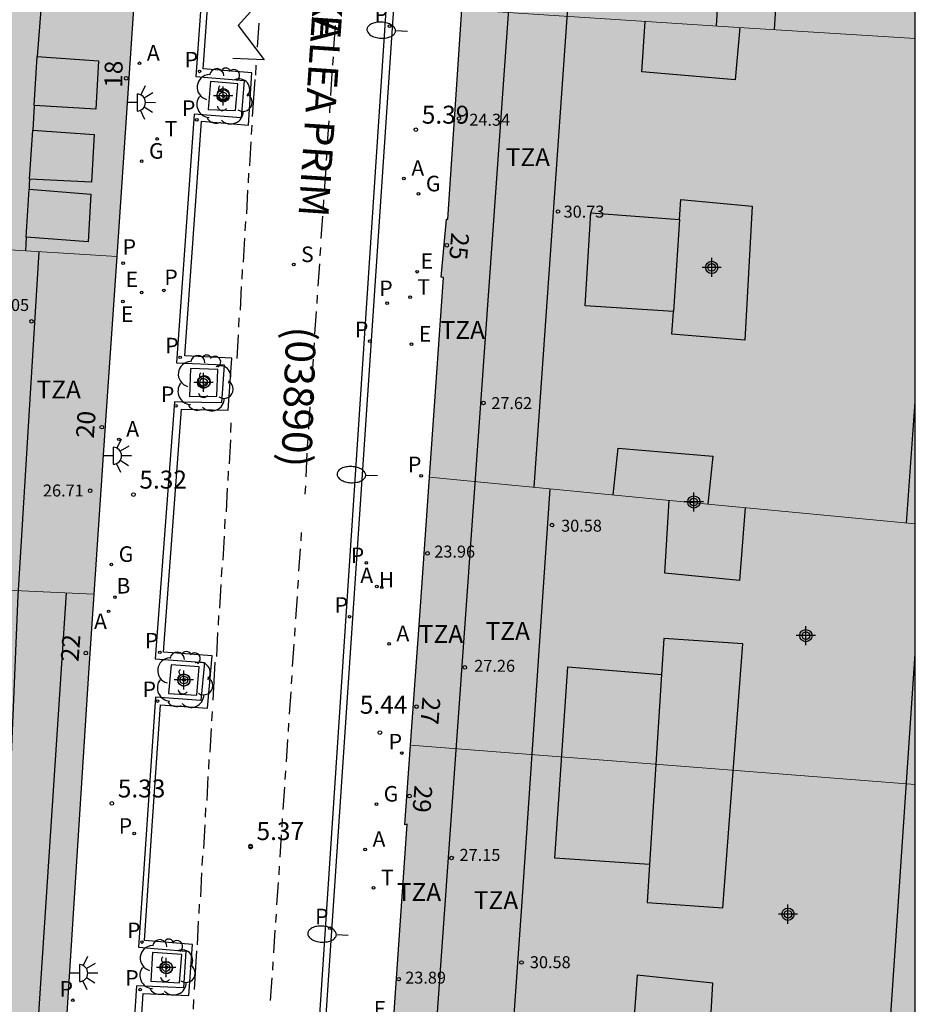
# Model space of a CAD drawing. Units: metres. Extents: x 582394 to 582745, y 4796290 to 4796541.
# Drawn here: x 582707 to 582744, y 4796425 to 4796467 of the extents above; entities that cross this region are included whole.
import ezdxf
from ezdxf.enums import TextEntityAlignment as Align

# ---------------------------------------------------------------- set-up
doc = ezdxf.new("R2010")
doc.units = ezdxf.units.M
for name, color, linetype in [('010106', 9, 'Continuous'), ('020204', 9, 'Continuous'), ('020308', 9, 'Continuous'), ('060106', 9, 'Continuous'), ('060108', 9, 'Continuous'), ('060113', 4, 'Continuous'), ('080106', 1, 'Continuous'), ('080109', 9, 'Continuous'), ('080110', 9, 'Continuous'), ('080201', 9, 'Continuous'), ('080202', 9, 'Continuous'), ('080302', 9, 'Continuous'), ('080303', 9, 'Continuous'), ('080306', 9, 'Continuous'), ('080308', 9, 'Continuous'), ('080311', 9, 'Continuous'), ('080312', 8, 'Continuous'), ('100202', 3, 'Continuous'), ('200202', 4, 'Continuous'), ('200204', 4, 'Continuous'), ('200205', 4, 'Continuous'), ('200302', 4, 'Continuous'), ('200304', 4, 'Continuous'), ('200305', 4, 'Continuous'), ('210201', 9, 'Continuous'), ('210203', 4, 'Continuous'), ('210204', 9, 'Continuous'), ('210205', 4, 'Continuous'), ('210301', 9, 'Continuous'), ('210303', 4, 'Continuous'), ('210304', 9, 'Continuous'), ('210305', 4, 'Continuous'), ('220205', 1, 'Continuous'), ('220207', 9, 'Continuous'), ('220305', 1, 'Continuous'), ('220307', 9, 'Continuous'), ('230204', 9, 'Continuous'), ('230304', 9, 'Continuous'), ('240205', 1, 'Continuous'), ('240305', 1, 'Continuous'), ('250202', 9, 'Continuous'), ('250204', 9, 'Continuous'), ('260101', 9, 'Continuous'), ('260203', 9, 'Continuous'), ('260303', 9, 'Continuous'), ('990501', 21, 'Continuous'), ('C_Edificios', 5, 'Continuous'), ('Centroides', 1, 'Continuous')]:
    doc.layers.add(name, color=color, linetype=linetype)
doc.layers.add('080111', color=7, linetype='Continuous', lineweight=30)
doc.layers.add('080117', color=7, linetype='Continuous', lineweight=20)
doc.styles.add('ARIAL', font='arial.ttf', dxfattribs={"height": 1})
doc.styles.add('ARIALI', font='ariali.ttf', dxfattribs={"height": 1})
doc.styles.add('ROMANS', font='romans__.ttf', dxfattribs={"height": 1})
doc.styles.get("Standard").update_dxf_attribs({"font": 'arial.ttf'})

# ---------------------------------------------------------------- blocks, each defined once
blk = doc.blocks.new('Centroide')
for points in [[(0.402, 0), (-0.402, 0)], [(0, -0.402), (0, 0.402)]]:
    blk.add_lwpolyline(points)
for radius in [0.256, 0.159]:
    blk.add_circle((0, 0), radius)
blk = doc.blocks.new('PLUVI3')
blk.add_circle((0, 0), 0.055)
blk = doc.blocks.new('PUNTO')
blk.add_circle((0, 0), 0.075)
blk = doc.blocks.new('COTAPU')
blk.add_circle((0, 0), 0.075)
blk = doc.blocks.new('REGALU')
blk.add_circle((0, 0), 0.055)
blk = doc.blocks.new('SANEA')
blk.add_circle((0, 0), 0.055)
blk = doc.blocks.new('RETEL')
blk.add_circle((0, 0), 0.055)
blk = doc.blocks.new('PLUVI2')
blk.add_circle((0, 0), 0.055)
blk = doc.blocks.new('HIDRAN')
blk.add_circle((0, 0), 0.055)
blk = doc.blocks.new('REGAS')
blk.add_circle((0, 0), 0.055)
blk = doc.blocks.new('FAREDE')
at = {"linetype": 'Continuous'}
for p, q in [((0.75, 0.7), (0.57, 0.322)), ((0.415, 0), (0, 0)), ((0.415, 0.36), (0.415, -0.351)), ((1.07, 0.411), (0.715, 0.19)), ((0.738, -0.699), (0.56, -0.32)), ((1.062, -0.416), (0.709, -0.191)), ((1.187, -0.005), (0.768, -0.001))]:
    blk.add_line(p, q, dxfattribs=at)
blk.add_arc((0.413, 0.004), 0.355, 270.4282, 89.5718, dxfattribs=at)
blk = doc.blocks.new('REGELE')
blk.add_circle((0, 0), 0.055)
blk = doc.blocks.new('BloquePortal')
blk.add_circle((0, 0), 0.075)
at = {"flags": 5}
blk.add_attdef('INDICE', text='', height=0.75, dxfattribs=at).set_placement((0, 0), align=Align.MIDDLE_CENTER)
blk = doc.blocks.new('ABAS')
blk.add_circle((0, 0), 0.055)
blk = doc.blocks.new('REGTRA')
blk.add_circle((0, 0), 0.055)
blk = doc.blocks.new('BOCAR')
blk.add_circle((0, 0), 0.055)
blk = doc.blocks.new('FAREDI')
blk.add_line((0, 0), (0.5, 0))
blk.add_lwpolyline([(0.5, 0, 0.159986), (0.538, -0.117, 0.106322), (0.675, -0.238, 0.071006), (0.858, -0.309, 0.057309), (1.099, -0.337, 0.057309), (1.339, -0.309, 0.071006), (1.522, -0.238, 0.106322), (1.659, -0.117, 0.159986), (1.697, 0, 0.159986), (1.659, 0.117, 0.106322), (1.522, 0.238, 0.071006), (1.339, 0.309, 0.057309), (1.099, 0.337, 0.057309), (0.858, 0.309, 0.071006), (0.675, 0.238, 0.106322), (0.538, 0.117, 0.159986)], format="xyb", close=True)
blk = doc.blocks.new('PLUVI1')
blk.add_circle((0, 0), 0.055)
blk = doc.blocks.new('ARBOL')
blk.add_circle((0, 0), 0.0587)
for centre, radius, start, end in [((-0.564, 0.381), 0.532, 92.28, 254.58), ((-0.28, 0.855), 0.3, 359.2878, 173.6078), ((0.097, 0.97), 0.21, 23.1565, 160.4665), ((0.438, 0.881), 0.24, 301.578, 139.328), ((-0.091, 0.321), 0.12, 119.14, 310.56), ((0.656, 0.288), 0.443, 319.8556, 114.7656), ((0.819, -0.249), 0.383, 235.5275, 62.0275), ((-0.556, -0.339), 0.555, 142.64, 266.54), ((-0.039, -0.384), 0.21, 189.64, 323.88), ((0.299, -0.624), 0.532, 224.67, 0.24), ((-0.301, -0.676), 0.45, 213.78, 295.32)]:
    blk.add_arc(centre, radius, start, end)

msp = doc.modelspace()

# ---------------------------------------------------------------- hatches: boundary and pattern name
at = {"layer": '990501'}
for points in [[(582744.192, 4796465.816), (582744.192, 4796480.26), (582737.481, 4796480.675), (582726.246, 4796481.402), (582726.244, 4796481.37), (582726.207, 4796481.372), (582726.175, 4796480.663), (582726.04, 4796478.584), (582725.422, 4796469.726), (582725.377, 4796469.055), (582725.332, 4796468.385), (582725.239, 4796467.025), (582736.372, 4796466.308)], [(582701.516, 4796475.291), (582701.311, 4796472.674), (582701.105, 4796470.058), (582700.251, 4796459.179), (582700.11, 4796457.379), (582705.443, 4796457.041), (582710.813, 4796456.703), (582711.416, 4796465.605), (582712.019, 4796474.508), (582706.793, 4796474.853), (582701.566, 4796475.198), (582701.541, 4796475.245)], [(582744.191, 4796445.531), (582744.192, 4796465.816), (582736.372, 4796466.308), (582725.239, 4796467.025), (582724.648, 4796458.266), (582724.599, 4796458.27), (582724.38, 4796455.837), (582724.426, 4796455.833), (582724.471, 4796455.829), (582724.18, 4796451.655), (582723.89, 4796447.482), (582734.941, 4796446.42)], [(582698.987, 4796443.069), (582699.057, 4796443.105), (582700.909, 4796443.018), (582704.413, 4796442.854), (582707.134, 4796442.726), (582709.856, 4796442.599), (582710.335, 4796449.652), (582710.813, 4796456.703), (582705.443, 4796457.041), (582700.11, 4796457.379), (582699.928, 4796455.059), (582699.746, 4796452.739), (582699.573, 4796450.537), (582699.4, 4796448.335), (582699.244, 4796446.336)], [(582744.191, 4796434.641), (582744.191, 4796445.531), (582734.941, 4796446.42), (582723.89, 4796447.482), (582723.094, 4796436.289), (582734.216, 4796435.419)], [(582698.987, 4796443.069), (582696.073, 4796441.553), (582693.158, 4796440.037), (582693.334, 4796439.706), (582693.31, 4796439.693), (582693.803, 4796438.744), (582693.85, 4796438.765), (582694.307, 4796437.884), (582694.291, 4796437.876), (582695.083, 4796436.368), (582695.1, 4796436.377), (582695.555, 4796435.502), (582695.511, 4796435.479), (582696.01, 4796434.524), (582696.058, 4796434.548), (582696.424, 4796433.841), (582696.411, 4796433.834), (582697.206, 4796432.309), (582697.223, 4796432.318), (582697.592, 4796431.601), (582697.555, 4796431.582), (582698.05, 4796430.629), (582698.094, 4796430.65), (582698.187, 4796430.456), (582698.17, 4796430.448), (582698.952, 4796428.93), (582698.978, 4796428.943), (582699.069, 4796428.758), (582699.031, 4796428.739), (582699.519, 4796427.792), (582699.571, 4796427.819), (582699.931, 4796427.117), (582699.915, 4796427.109), (582700.701, 4796425.568), (582700.714, 4796425.575), (582701.1, 4796424.878), (582701.053, 4796424.852), (582701.522, 4796423.925), (582702.04, 4796422.976), (582702.053, 4796422.949), (582702.066, 4796422.923), (582702.079, 4796422.896), (582702.092, 4796422.87), (582702.105, 4796422.844), (582702.118, 4796422.817), (582702.132, 4796422.791), (582702.145, 4796422.765), (582702.158, 4796422.738), (582702.172, 4796422.712), (582702.185, 4796422.686), (582702.199, 4796422.66), (582702.213, 4796422.634), (582702.227, 4796422.609), (582702.242, 4796422.583), (582702.256, 4796422.558), (582702.271, 4796422.533), (582702.286, 4796422.507), (582702.301, 4796422.483), (582702.317, 4796422.458), (582702.333, 4796422.433), (582702.349, 4796422.409), (582702.381, 4796422.362), (582702.414, 4796422.316), (582702.43, 4796422.294), (582702.447, 4796422.272), (582702.463, 4796422.251), (582702.481, 4796422.229), (582702.498, 4796422.208), (582702.515, 4796422.187), (582702.533, 4796422.166), (582702.551, 4796422.145), (582702.569, 4796422.124), (582702.587, 4796422.103), (582702.605, 4796422.083), (582702.624, 4796422.062), (582702.643, 4796422.042), (582702.661, 4796422.021), (582702.68, 4796422.001), (582702.699, 4796421.981), (582702.718, 4796421.961), (582702.737, 4796421.94), (582702.756, 4796421.92), (582702.775, 4796421.9), (582702.794, 4796421.88), (582702.823, 4796421.834), (582702.951, 4796421.718), (582703.084, 4796421.609), (582703.223, 4796421.507), (582703.367, 4796421.412), (582703.456, 4796421.36), (582703.515, 4796421.324), (582703.667, 4796421.244), (582703.824, 4796421.171), (582703.984, 4796421.107), (582704.146, 4796421.05), (582704.312, 4796421.001), (582704.479, 4796420.961), (582704.649, 4796420.93), (582704.82, 4796420.907), (582704.991, 4796420.892), (582705.164, 4796420.886), (582705.336, 4796420.889), (582705.508, 4796420.9), (582705.679, 4796420.92), (582705.849, 4796420.949), (582706.017, 4796420.985), (582706.184, 4796421.031), (582706.347, 4796421.084), (582706.508, 4796421.146), (582706.82, 4796421.293), (582706.937, 4796421.343), (582707.052, 4796421.399), (582707.164, 4796421.461), (582707.273, 4796421.528), (582707.378, 4796421.601), (582707.479, 4796421.678), (582707.577, 4796421.761), (582707.67, 4796421.848), (582707.843, 4796422.036), (582707.953, 4796422.174), (582708.057, 4796422.316), (582708.153, 4796422.464), (582708.242, 4796422.616), (582708.323, 4796422.773), (582708.397, 4796422.933), (582708.463, 4796423.097), (582708.52, 4796423.263), (582708.57, 4796423.432), (582708.644, 4796423.777), (582709.632, 4796439.293), (582709.856, 4796442.599), (582707.134, 4796442.726), (582704.413, 4796442.854), (582704.216, 4796439.381), (582700.713, 4796439.557), (582700.909, 4796443.018), (582699.057, 4796443.105)], [(582744.191, 4796422.943), (582744.191, 4796434.641), (582734.216, 4796435.419), (582723.094, 4796436.289), (582722.858, 4796432.964), (582722.949, 4796432.984), (582722.379, 4796424.719), (582733.442, 4796423.827)]]:
    msp.add_hatch(color=256, dxfattribs=at).paths.add_polyline_path(points, flags=0)

# ---------------------------------------------------------------- linework, layer by layer
at = {"layer": '010106', "flags": 128}
msp.add_lwpolyline([(582394.198, 4796290.165), (582744.188, 4796290.157), (582744.194, 4796540.15), (582394.203, 4796540.158)], close=True, dxfattribs=at)
at = {"layer": '060106', "flags": 128}
for points in [[(582715.201, 4796463.713), (582715.267, 4796463.722), (582715.329, 4796463.714), (582715.395, 4796463.685), (582715.445, 4796463.645), (582715.499, 4796463.56), (582715.513, 4796463.439), (582715.49, 4796463.362), (582715.425, 4796463.279), (582715.334, 4796463.231), (582715.209, 4796463.228), (582715.096, 4796463.287), (582715.037, 4796463.37), (582715.015, 4796463.474), (582715.043, 4796463.587), (582715.109, 4796463.667), (582715.196, 4796463.712), (582715.201, 4796463.713)], [(582714.412, 4796451.722), (582714.478, 4796451.73), (582714.54, 4796451.722), (582714.606, 4796451.694), (582714.656, 4796451.654), (582714.71, 4796451.569), (582714.724, 4796451.448), (582714.701, 4796451.37), (582714.636, 4796451.288), (582714.545, 4796451.24), (582714.42, 4796451.237), (582714.307, 4796451.296), (582714.248, 4796451.378), (582714.226, 4796451.482), (582714.254, 4796451.595), (582714.32, 4796451.675), (582714.407, 4796451.72), (582714.412, 4796451.722)], [(582713.56, 4796439.242), (582713.627, 4796439.25), (582713.688, 4796439.242), (582713.754, 4796439.214), (582713.804, 4796439.174), (582713.858, 4796439.089), (582713.872, 4796438.968), (582713.849, 4796438.89), (582713.784, 4796438.808), (582713.694, 4796438.76), (582713.568, 4796438.756), (582713.456, 4796438.816), (582713.396, 4796438.898), (582713.375, 4796439.002), (582713.403, 4796439.115), (582713.468, 4796439.195), (582713.555, 4796439.24), (582713.56, 4796439.242)], [(582712.83, 4796427.225), (582712.896, 4796427.233), (582712.957, 4796427.225), (582713.024, 4796427.197), (582713.074, 4796427.157), (582713.128, 4796427.072), (582713.142, 4796426.951), (582713.118, 4796426.874), (582713.053, 4796426.791), (582712.963, 4796426.743), (582712.838, 4796426.74), (582712.725, 4796426.799), (582712.666, 4796426.881), (582712.644, 4796426.986), (582712.672, 4796427.098), (582712.737, 4796427.178), (582712.824, 4796427.224), (582712.83, 4796427.225)]]:
    msp.add_lwpolyline(points, dxfattribs=at)
at = {"layer": '060108', "flags": 128}
for points in [[(582718.229, 4796405.111), (582722.87, 4796474.152), (582723.655, 4796486.527), (582721.685, 4796486.683), (582722.629, 4796500.041), (582722.804, 4796500.817), (582723.023, 4796501.581), (582723.285, 4796502.332), (582723.671, 4796503.242), (582724.121, 4796504.122), (582724.333, 4796504.483), (582724.526, 4796504.855), (582724.697, 4796505.238), (582724.848, 4796505.628), (582724.978, 4796506.027), (582725.086, 4796506.432), (582725.204, 4796507.028), (582725.275, 4796507.632), (582725.304, 4796508.247), (582725.935, 4796517.26), (582725.997, 4796518.213), (582726.178, 4796521.095), (582726.225, 4796522.065), (582727.427, 4796540.151)], [(582714.876, 4796474.743), (582714.126, 4796464.227), (582716.135, 4796464.064), (582716.008, 4796462.502), (582714.045, 4796462.661), (582713.317, 4796452.263), (582715.299, 4796452.179), (582715.193, 4796450.593), (582713.546, 4796450.623), (582713.229, 4796450.628), (582712.424, 4796439.891), (582714.478, 4796439.747), (582714.33, 4796438.158), (582712.436, 4796438.291), (582711.723, 4796427.84), (582713.705, 4796427.677), (582713.599, 4796426.141), (582711.636, 4796426.229), (582710.96, 4796415.806)], [(582714.735, 4796464.022), (582714.64, 4796462.852), (582715.783, 4796462.804), (582715.874, 4796463.927), (582714.735, 4796464.022)], [(582713.893, 4796452.033), (582713.85, 4796450.86), (582714.994, 4796450.864), (582715.035, 4796451.99), (582713.893, 4796452.033)], [(582713.089, 4796439.645), (582712.972, 4796438.447), (582714.161, 4796438.373), (582714.259, 4796439.56), (582713.089, 4796439.645)], [(582712.314, 4796427.621), (582712.241, 4796426.43), (582713.43, 4796426.356), (582713.528, 4796427.544), (582712.314, 4796427.621)]]:
    msp.add_lwpolyline(points, dxfattribs=at)
at = {"layer": '060113', "flags": 128}
for points in [[(582718.002, 4796405.396), (582722.548, 4796474.177), (582723.318, 4796486.304), (582721.389, 4796486.456), (582722.406, 4796500.499), (582722.737, 4796501.672), (582723.005, 4796502.44), (582723.399, 4796503.369), (582723.863, 4796504.273), (582724.07, 4796504.628), (582724.255, 4796504.986), (582724.42, 4796505.353), (582724.566, 4796505.729), (582724.69, 4796506.112), (582724.794, 4796506.499), (582724.908, 4796507.075), (582724.976, 4796507.655), (582725.018, 4796508.205), (582727.163, 4796540.151)], [(582711.277, 4796416.062), (582711.916, 4796425.916), (582713.829, 4796425.831), (582713.976, 4796427.956), (582711.97, 4796428.121), (582712.297, 4796432.92), (582712.642, 4796437.976), (582714.601, 4796437.838), (582714.805, 4796440.025), (582712.761, 4796440.168), (582713.523, 4796450.323), (582715.465, 4796450.291), (582715.622, 4796452.46), (582713.666, 4796452.55), (582714.353, 4796462.358), (582716.316, 4796462.199), (582716.461, 4796464.38), (582714.422, 4796464.546), (582715.13, 4796474.473)]]:
    msp.add_lwpolyline(points, dxfattribs=at)
at = {"layer": '080106', "flags": 128}
msp.add_lwpolyline([(582735.879, 4796466.341), (582735.987, 4796467.961), (582738.387, 4796467.749), (582738.293, 4796466.187)], dxfattribs=at)
at = {"layer": '080109', "flags": 128}
for points in [[(582707.909, 4796470.428), (582707.697, 4796467.744), (582707.485, 4796465.06)], [(582707.357, 4796463.012), (582707.331, 4796462.496), (582707.306, 4796461.98)], [(582707.169, 4796459.937), (582707.158, 4796459.727), (582707.147, 4796459.517)], [(582707.03, 4796457.511), (582707.014, 4796457.227), (582706.998, 4796456.943)]]:
    msp.add_lwpolyline(points, dxfattribs=at)
at = {"layer": '080110', "flags": 128}
for points in [[(582723.358, 4796412.998), (582726.139, 4796452.129), (582728.929, 4796491.39)], [(582728.265, 4796447.062), (582729.446, 4796463.917), (582730.652, 4796481.117)], [(582736.857, 4796466.277), (582736.667, 4796464.094), (582732.767, 4796464.422), (582732.9, 4796466.532)], [(582707.485, 4796465.06), (582710.053, 4796464.884), (582709.933, 4796462.864), (582707.357, 4796463.012), (582707.485, 4796465.06)], [(582707.306, 4796461.98), (582709.869, 4796461.809), (582709.765, 4796459.813), (582707.169, 4796459.937), (582707.306, 4796461.98)], [(582707.147, 4796459.517), (582709.729, 4796459.312), (582709.625, 4796457.316), (582707.03, 4796457.511), (582707.147, 4796459.517)], [(582734.337, 4796458.254), (582734.393, 4796459.086), (582737.379, 4796458.806), (582737.067, 4796453.218), (582734.015, 4796453.462), (582734.079, 4796454.41)], [(582734.079, 4796454.41), (582730.399, 4796454.65), (582730.627, 4796458.534), (582734.337, 4796458.254)], [(582734.337, 4796458.254), (582734.079, 4796454.41)], [(582707.56, 4796456.908), (582706.684, 4796442.541), (582706.052, 4796427.541), (582703.308, 4796426.581), (582695.808, 4796441.415), (582694.243, 4796444.344), (582692.677, 4796447.273), (582694.864, 4796448.526)], [(582743.831, 4796445.566), (582744.012, 4796448.103), (582744.192, 4796450.639)], [(582731.561, 4796446.745), (582731.767, 4796448.702), (582735.735, 4796448.37), (582735.524, 4796446.364)], [(582728.92, 4796446.999), (582727.747, 4796429.753), (582726.553, 4796412.764)], [(582737.08, 4796446.214), (582736.851, 4796443.166), (582733.719, 4796443.478), (582733.903, 4796446.52)], [(582694.216, 4796440.587), (582704.116, 4796421.725), (582707.396, 4796422.525), (582708.718, 4796442.652)], [(582733.083, 4796431.297), (582732.982, 4796429.711), (582736.146, 4796429.491), (582736.983, 4796440.518), (582733.683, 4796440.742), (582733.588, 4796439.245)], [(582742.258, 4796411.614), (582743.406, 4796428.531), (582744.191, 4796440.101)], [(582733.083, 4796431.297), (582729.123, 4796431.567), (582729.671, 4796439.558), (582733.588, 4796439.245)], [(582733.588, 4796439.245), (582733.083, 4796431.297)], [(582735.571, 4796423.652), (582735.726, 4796426.343), (582732.566, 4796426.675), (582732.374, 4796424.019)]]:
    msp.add_lwpolyline(points, dxfattribs=at)
at = {"layer": '080111', "flags": 128}
for points in [[(582712.019, 4796474.508), (582711.416, 4796465.605), (582710.813, 4796456.703)], [(582723.89, 4796447.482), (582724.18, 4796451.655), (582724.471, 4796455.829), (582724.426, 4796455.833), (582724.38, 4796455.837), (582724.599, 4796458.27), (582724.648, 4796458.266), (582725.239, 4796467.025)], [(582710.813, 4796456.703), (582710.335, 4796449.652), (582709.856, 4796442.599)], [(582723.094, 4796436.289), (582723.492, 4796441.885), (582723.89, 4796447.482)], [(582709.856, 4796442.599), (582709.632, 4796439.293), (582708.644, 4796423.777)], [(582722.379, 4796424.719), (582722.949, 4796432.984), (582722.858, 4796432.964), (582723.094, 4796436.289)]]:
    msp.add_lwpolyline(points, dxfattribs=at)
at = {"layer": '080117', "flags": 128}
for points in [[(582725.239, 4796467.025), (582736.372, 4796466.308), (582744.192, 4796465.816)], [(582710.813, 4796456.703), (582705.443, 4796457.041), (582700.11, 4796457.379)], [(582723.89, 4796447.482), (582734.941, 4796446.42), (582744.191, 4796445.531)], [(582704.413, 4796442.854), (582707.134, 4796442.726), (582709.856, 4796442.599)], [(582744.191, 4796434.641), (582734.216, 4796435.419), (582723.094, 4796436.289)]]:
    msp.add_lwpolyline(points, dxfattribs=at)
at = {"layer": '260101', "flags": 128}
for points in [[(582716.377, 4796473.509), (582717.552, 4796473.545), (582716.27, 4796472.108), (582717.359, 4796470.673), (582716.077, 4796469.236), (582717.166, 4796467.801), (582715.884, 4796466.364), (582716.973, 4796464.929), (582715.671, 4796464.985)], [(582716.749, 4796466.454), (582716.687, 4796465.46)], [(582719.943, 4796466.367), (582719.877, 4796465.432)], [(582719.854, 4796465.054), (582719.833, 4796464.704)], [(582716.622, 4796464.696), (582716.609, 4796464.282)], [(582719.811, 4796464.375), (582719.745, 4796463.439)], [(582716.579, 4796464.105), (582716.476, 4796462.556)], [(582719.723, 4796463.062), (582719.701, 4796462.712)], [(582716.456, 4796462.201), (582716.437, 4796461.803)], [(582719.679, 4796462.382), (582719.613, 4796461.446)], [(582716.416, 4796461.493), (582716.368, 4796460.497)], [(582719.591, 4796461.069), (582719.57, 4796460.719)], [(582716.322, 4796460.188), (582716.303, 4796459.79)], [(582719.547, 4796460.389), (582719.481, 4796459.454)], [(582716.282, 4796459.48), (582716.234, 4796458.484)], [(582719.459, 4796459.076), (582719.438, 4796458.726)], [(582719.415, 4796458.397), (582719.349, 4796457.461)], [(582716.189, 4796458.175), (582716.17, 4796457.777)], [(582716.149, 4796457.467), (582716.101, 4796456.471)], [(582719.327, 4796457.084), (582719.306, 4796456.734)], [(582719.284, 4796456.404), (582719.218, 4796455.468)], [(582716.056, 4796456.161), (582716.037, 4796455.763)], [(582716.016, 4796455.453), (582715.968, 4796454.458)], [(582719.195, 4796455.091), (582719.174, 4796454.741)], [(582719.152, 4796454.411), (582719.086, 4796453.476)], [(582715.922, 4796454.148), (582715.903, 4796453.75)], [(582715.882, 4796453.44), (582715.834, 4796452.444)], [(582719.063, 4796453.098), (582719.042, 4796452.748)], [(582719.02, 4796452.419), (582718.954, 4796451.483)], [(582718.932, 4796451.105), (582718.91, 4796450.756)], [(582718.888, 4796450.426), (582718.822, 4796449.49)], [(582715.584, 4796449.355), (582715.603, 4796449.753)], [(582715.563, 4796449.045), (582715.515, 4796448.049)], [(582718.8, 4796449.113), (582718.779, 4796448.763)], [(582718.763, 4796448.487), (582718.721, 4796447.499)], [(582715.47, 4796447.74), (582715.451, 4796447.342)], [(582715.43, 4796447.032), (582715.382, 4796446.036)], [(582718.699, 4796447.122), (582718.678, 4796446.772)], [(582715.337, 4796445.727), (582715.318, 4796445.329)], [(582715.297, 4796445.019), (582715.249, 4796444.023)], [(582718.526, 4796445.172), (582718.505, 4796444.823)], [(582718.483, 4796444.493), (582718.417, 4796443.557)], [(582715.204, 4796443.714), (582715.185, 4796443.316)], [(582718.394, 4796443.18), (582718.373, 4796442.83)], [(582715.163, 4796443.006), (582715.115, 4796442.01)], [(582718.351, 4796442.5), (582718.285, 4796441.565)], [(582715.07, 4796441.701), (582715.051, 4796441.303)], [(582718.263, 4796441.187), (582718.241, 4796440.837)], [(582715.03, 4796440.993), (582714.982, 4796439.997)], [(582718.219, 4796440.508), (582718.153, 4796439.572)], [(582714.917, 4796439.754), (582714.833, 4796438.163)], [(582718.131, 4796439.194), (582718.11, 4796438.845)], [(582718.087, 4796438.515), (582718.021, 4796437.579)], [(582714.796, 4796437.698), (582714.777, 4796437.3)], [(582717.999, 4796437.202), (582717.978, 4796436.852)], [(582714.756, 4796436.99), (582714.708, 4796435.994)], [(582717.955, 4796436.522), (582717.889, 4796435.587)], [(582714.663, 4796435.685), (582714.644, 4796435.287)], [(582714.623, 4796434.977), (582714.575, 4796433.981)], [(582717.867, 4796435.209), (582717.846, 4796434.859)], [(582717.824, 4796434.53), (582717.758, 4796433.594)], [(582714.53, 4796433.671), (582714.511, 4796433.273)], [(582714.49, 4796432.963), (582714.442, 4796431.967)], [(582717.735, 4796433.216), (582717.714, 4796432.867)], [(582717.692, 4796432.537), (582717.626, 4796431.601)], [(582714.396, 4796431.658), (582714.377, 4796431.26)], [(582714.356, 4796430.95), (582714.308, 4796429.954)], [(582717.603, 4796431.224), (582717.582, 4796430.874)], [(582717.56, 4796430.544), (582717.494, 4796429.609)], [(582714.263, 4796429.645), (582714.244, 4796429.247)], [(582717.472, 4796429.231), (582717.45, 4796428.881)], [(582714.223, 4796428.937), (582714.175, 4796427.941)], [(582717.428, 4796428.552), (582717.362, 4796427.616)], [(582714.154, 4796427.694), (582714.053, 4796426.079)], [(582717.34, 4796427.238), (582717.319, 4796426.889)], [(582717.296, 4796426.559), (582717.23, 4796425.623)], [(582714.028, 4796425.655), (582714.009, 4796425.257)]]:
    msp.add_lwpolyline(points, dxfattribs=at)

# ---------------------------------------------------------------- block references
at = {"layer": '020204', "rotation": 359.9987685839998}
for p in [(582723.314, 4796462.008, 5.385), (582711.51, 4796446.759, 5.321), (582721.814, 4796436.814, 5.436), (582710.607, 4796433.852, 5.332), (582716.407, 4796432.07, 5.372), (582716.409, 4796432.026, 5.37)]:
    msp.add_blockref('COTAPU', p, dxfattribs=at)
at = {"layer": '080201', "rotation": 359.9987685839998}
for p in [(582725.12, 4796462.472, 24.335), (582729.256, 4796458.588, 30.727), (582707.249, 4796454, 30.047), (582726.14, 4796450.584, 27.615), (582709.704, 4796446.917, 26.711), (582729.008, 4796445.484, 30.583), (582723.799, 4796444.3, 23.959), (582725.364, 4796439.536, 27.259), (582724.808, 4796431.573, 27.147), (582727.736, 4796427.205, 30.583), (582722.6, 4796426.509, 23.891)]:
    msp.add_blockref('PUNTO', p, dxfattribs=at)
at = {"layer": '080202', "rotation": 359.9987685839998}
for p in [(582711.21, 4796464.157), (582724.61, 4796457.178), (582710.186, 4796449.575), (582709.521, 4796440.134), (582723.343, 4796437.894), (582723.049, 4796434.16)]:
    msp.add_blockref('BloquePortal', p, dxfattribs=at)
at = {"layer": '100202', "rotation": 359.9987685839998}
for p in [(582715.272, 4796463.402), (582714.482, 4796451.411), (582713.623, 4796439.021), (582712.892, 4796427.005)]:
    msp.add_blockref('ARBOL', p, dxfattribs=at)
at = {"layer": '200202', "rotation": 359.9987685839998}
msp.add_blockref('BOCAR', (582710.74, 4796442.474, 5.32), dxfattribs=at)
at = {"layer": '200204'}
msp.add_blockref('HIDRAN', (582721.89, 4796442.883, 5.393), dxfattribs=at)
at = {"layer": '200205', "rotation": 359.9987685839998}
for p in [(582711.765, 4796464.782, 5.353), (582722.82, 4796459.967, 5.351), (582710.902, 4796449.067, 5.321), (582721.688, 4796442.919, 5.375), (582710.473, 4796441.88, 5.307), (582722.196, 4796440.519, 5.415), (582721.198, 4796431.927, 5.412)]:
    msp.add_blockref('ABAS', p, dxfattribs=at)
at = {"layer": '210201', "rotation": 359.9987685839998}
for p in [(582711.08, 4796456.426, 5.362), (582723.541, 4796447.542, 5.446), (582722.733, 4796435.957, 5.471), (582708.976, 4796425.626, 5.374)]:
    msp.add_blockref('PLUVI1', p, dxfattribs=at)
at = {"layer": '210203', "rotation": 359.9987685839998}
for p in [(582712.784, 4796455.291, 5.331), (582722.12, 4796454.755, 5.371), (582721.247, 4796443.906, 5.371), (582711.547, 4796432.596, 5.316)]:
    msp.add_blockref('PLUVI2', p, dxfattribs=at)
at = {"layer": '210204', "rotation": 359.9987685839998}
msp.add_blockref('SANEA', (582718.211, 4796456.369, 5.33), dxfattribs=at)
at = {"layer": '210205', "rotation": 359.9987685839998}
for p in [(582722.213, 4796466.332, 5.366), (582714.277, 4796464.444, 5.198), (582714.164, 4796462.419, 5.209), (582721.395, 4796453.17, 5.365), (582713.463, 4796452.494, 5.19), (582713.286, 4796450.463, 5.191), (582720.547, 4796441.654, 5.267), (582712.612, 4796440.167, 5.191), (582712.517, 4796438.131, 5.196), (582719.726, 4796428.639, 5.229), (582711.869, 4796428.059, 5.216), (582711.791, 4796426.072, 5.225)]:
    msp.add_blockref('PLUVI3', p, dxfattribs=at)
at = {"layer": '220205', "rotation": 359.9987685839998}
for p in [(582711.073, 4796454.83, 5.356), (582723.134, 4796453.046, 5.401)]:
    msp.add_blockref('REGELE', p, dxfattribs=at)
at = {"layer": '220207', "rotation": 359.9987685839998}
for p in [(582723.368, 4796456.071, 5.399), (582711.855, 4796455.202, 5.344)]:
    msp.add_blockref('REGALU', p, dxfattribs=at)
at = {"layer": '230204', "rotation": 359.9987685839998}
for p in [(582711.856, 4796460.689, 5.355), (582723.43, 4796459.325, 5.39), (582710.588, 4796443.84, 5.33), (582721.666, 4796433.823, 5.441)]:
    msp.add_blockref('REGAS', p, dxfattribs=at)
at = {"layer": '240205', "rotation": 359.9987685839998}
for p in [(582712.507, 4796461.619, 5.347), (582721.549, 4796430.324, 5.446)]:
    msp.add_blockref('RETEL', p, dxfattribs=at)
at = {"layer": '250202', "rotation": 176.9987685100875}
for p in [(582722.966, 4796466.107), (582721.719, 4796447.535), (582720.492, 4796428.335)]:
    msp.add_blockref('FAREDI', p, dxfattribs=at)
at = {"layer": '250204', "rotation": 359.9987685839998}
for p in [(582711.247, 4796463.138), (582710.247, 4796448.376), (582708.835, 4796426.758)]:
    msp.add_blockref('FAREDE', p, dxfattribs=at)
at = {"layer": '260203', "rotation": 359.9987685839998}
msp.add_blockref('REGTRA', (582723.076, 4796455.004, 5.399), dxfattribs=at)
at = {"layer": 'C_Edificios', "rotation": 359.9987685839998}
for p in [(582735.682, 4796456.253), (582739.622, 4796440.863), (582738.871, 4796429.223)]:
    msp.add_blockref('Centroide', p, dxfattribs=at)
at = {"layer": 'Centroides', "rotation": 359.9987685839998}
for p in [(582715.26, 4796463.416), (582714.443, 4796451.449), (582734.934, 4796446.449), (582713.618, 4796439.011), (582712.876, 4796426.994)]:
    msp.add_blockref('Centroide', p, dxfattribs=at)

# ---------------------------------------------------------------- texts
at = {"layer": '020308', "style": 'ARIAL'}
for s, p in [('5.39', (582723.564, 4796462.258)), ('5.32', (582711.76, 4796447.009)), ('5.44', (582720.971, 4796437.6)), ('5.33', (582710.857, 4796434.102)), ('5.37', (582716.657, 4796432.32))]:
    msp.add_text(s, height=0.75, rotation=359.9988, dxfattribs=at).set_placement(p)
at = {"layer": '080302', "style": 'ARIAL'}
msp.add_text('(03890)', height=1.25, rotation=268, dxfattribs=at).set_placement((582717.902, 4796453.801))
at = {"layer": '080303', "style": 'ARIAL'}
for s, p in [('24.34', (582725.552, 4796462.172)), ('30.73', (582729.492, 4796458.332)), ('30.05', (582705.447, 4796454.431)), ('27.62', (582726.471, 4796450.33)), ('26.71', (582707.729, 4796446.679)), ('30.58', (582729.388, 4796445.208)), ('23.96', (582724.087, 4796444.127)), ('27.26', (582725.758, 4796439.352)), ('27.15', (582725.143, 4796431.452)), ('30.58', (582728.083, 4796426.968)), ('23.89', (582722.872, 4796426.323))]:
    msp.add_text(s, height=0.5, rotation=359.9988, dxfattribs=at).set_placement(p)
at = {"layer": '080306', "style": 'ARIALI'}
msp.add_text('PRIM      KALEA', height=1.25, rotation=266.1178, dxfattribs=at).set_placement((582719.478, 4796474.154))
at = {"layer": '080308', "style": 'ARIALI'}
for s, rotation, p in [('18', 89.0888, (582711.045, 4796463.751)), ('25', 265.2988, (582724.801, 4796457.73)), ('20', 85.8968, (582709.853, 4796449.095)), ('22', 85.8968, (582709.217, 4796439.755)), ('27', 265.2988, (582723.6, 4796438.315)), ('29', 265.2988, (582723.266, 4796434.632))]:
    msp.add_text(s, height=0.75, rotation=rotation, dxfattribs=at).set_placement(p)
at = {"layer": '080311', "style": 'ARIAL'}
for p in [(582727.072, 4796460.483), (582724.352, 4796453.263), (582707.463, 4796450.774), (582723.442, 4796440.553), (582726.232, 4796440.683), (582722.522, 4796429.774), (582725.742, 4796429.434)]:
    msp.add_text('TZA', height=0.75, rotation=359.9988, dxfattribs=at).set_placement(p)
at = {"layer": '080312', "style": 'ARIALI'}
msp.add_text('CALLE   DE         PRIM', height=1.25, rotation=266.1178, dxfattribs=at).set_placement((582719.478, 4796474.154))
at = {"layer": '200302', "style": 'ROMANS'}
msp.add_text('B', height=0.65, rotation=359.9988, dxfattribs=at).set_placement((582710.8, 4796442.624))
at = {"layer": '200304', "style": 'ROMANS'}
msp.add_text('H', height=0.65, dxfattribs=at).set_placement((582721.766, 4796442.878))
at = {"layer": '200305', "style": 'ROMANS'}
for p in [(582712.072, 4796464.894), (582723.127, 4796460.079), (582711.209, 4796449.179), (582720.992, 4796443.059), (582709.863, 4796441.139), (582722.503, 4796440.631), (582721.505, 4796432.039)]:
    msp.add_text('A', height=0.65, rotation=359.9988, dxfattribs=at).set_placement(p)
at = {"layer": '210301', "style": 'ROMANS'}
for p in [(582711.059, 4796456.78), (582722.988, 4796447.694), (582722.18, 4796436.109), (582708.423, 4796425.778)]:
    msp.add_text('P', height=0.65, rotation=359.9988, dxfattribs=at).set_placement(p)
at = {"layer": '210303', "style": 'ROMANS'}
for p in [(582712.804, 4796455.513), (582721.787, 4796455.052), (582720.595, 4796443.896), (582710.895, 4796432.586)]:
    msp.add_text('P', height=0.65, rotation=359.9988, dxfattribs=at).set_placement(p)
at = {"layer": '210304', "style": 'ROMANS'}
msp.add_text('S', height=0.65, rotation=359.9988, dxfattribs=at).set_placement((582718.517, 4796456.475))
at = {"layer": '210305', "style": 'ROMANS'}
for p in [(582721.589, 4796466.496), (582713.653, 4796464.609), (582713.54, 4796462.584), (582720.772, 4796453.335), (582712.839, 4796452.659), (582712.663, 4796450.628), (582719.923, 4796441.819), (582711.989, 4796440.331), (582711.894, 4796438.295), (582719.102, 4796428.804), (582711.246, 4796428.224), (582711.168, 4796426.236)]:
    msp.add_text('P', height=0.65, rotation=359.9988, dxfattribs=at).set_placement(p)
at = {"layer": '220305', "style": 'ROMANS'}
for p in [(582710.992, 4796453.97), (582723.44, 4796453.152), (582721.554, 4796424.942)]:
    msp.add_text('E', height=0.65, rotation=359.9988, dxfattribs=at).set_placement(p)
at = {"layer": '220307', "style": 'ROMANS'}
for p in [(582723.515, 4796456.193), (582711.185, 4796455.429)]:
    msp.add_text('E', height=0.65, rotation=359.9988, dxfattribs=at).set_placement(p)
at = {"layer": '230304', "style": 'ROMANS'}
for p in [(582712.162, 4796460.795), (582723.736, 4796459.431), (582710.894, 4796443.946), (582721.972, 4796433.929)]:
    msp.add_text('G', height=0.65, rotation=359.9988, dxfattribs=at).set_placement(p)
at = {"layer": '240305', "style": 'ROMANS'}
for p in [(582712.813, 4796461.725), (582721.855, 4796430.43)]:
    msp.add_text('T', height=0.65, rotation=359.9988, dxfattribs=at).set_placement(p)
at = {"layer": '260303', "style": 'ROMANS'}
msp.add_text('T', height=0.65, rotation=359.9988, dxfattribs=at).set_placement((582723.382, 4796455.11))

doc.saveas('drawing.dxf')
